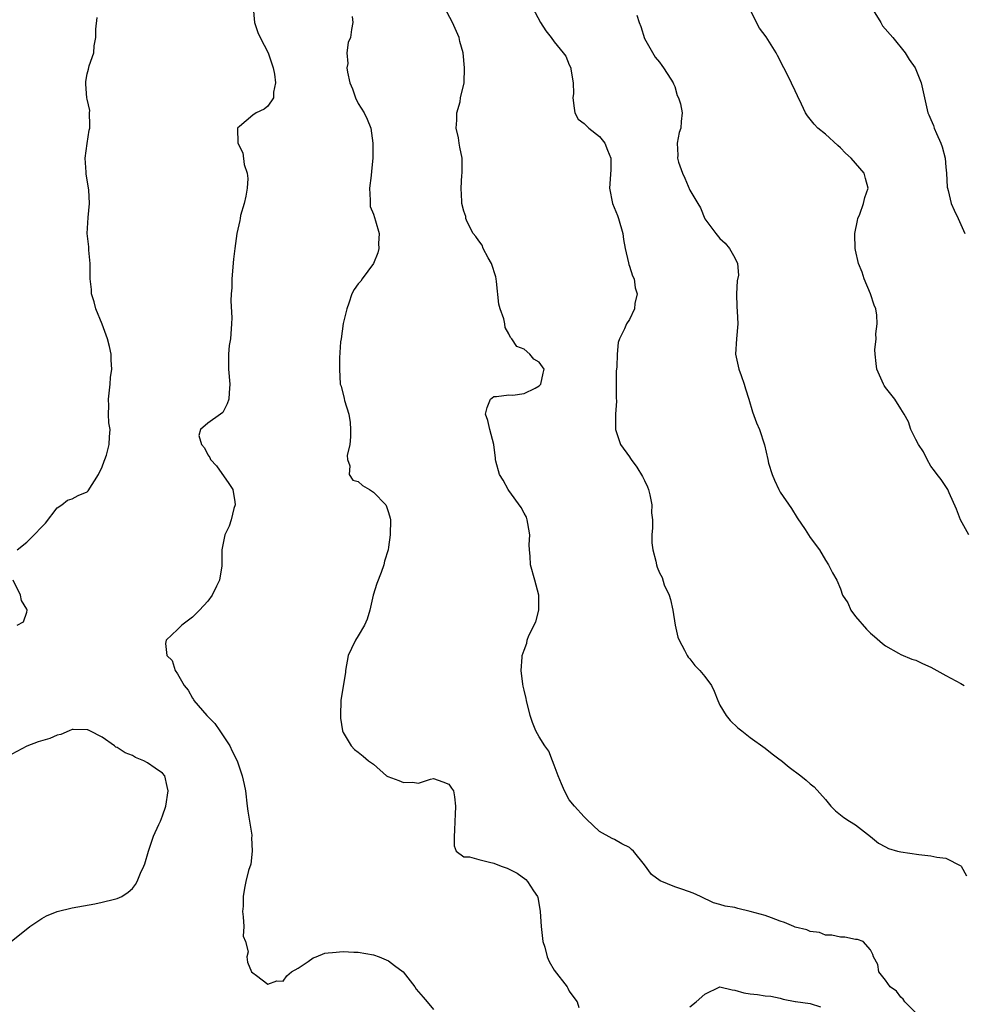
# Model space of a CAD drawing. Units: inches. Extents: x 2523000 to 2526000, y 1548000 to 1551000.
# Drawn here: x 2525148 to 2525273, y 1548639 to 1548769 of the extents above; entities that cross this region are included whole.
import ezdxf

# ---------------------------------------------------------------- set-up
doc = ezdxf.new("R2010")
doc.units = ezdxf.units.IN
doc.header["$MEASUREMENT"] = 0
doc.layers.add('LD25231548_2ft', color=135, linetype='Continuous')

msp = doc.modelspace()

# ---------------------------------------------------------------- linework, layer by layer
at = {"layer": 'LD25231548_2ft'}
for points, elevation in [([(2525179.02, 1548771.02), (2525179.22, 1548769), (2525179.67, 1548767.67), (2525179.98, 1548767), (2525181.03, 1548765), (2525181.68, 1548763), (2525181.85, 1548762.15), (2525182, 1548761), (2525181.75, 1548759.75), (2525181.76, 1548759), (2525181, 1548757.9), (2525180.48, 1548757.52), (2525179.45, 1548757), (2525179, 1548756.72), (2525177.22, 1548755.22), (2525177, 1548755.05), (2525176.97, 1548755), (2525177, 1548753), (2525177.69, 1548751.69), (2525177.85, 1548750.15), (2525178.24, 1548749), (2525178.31, 1548748.31), (2525178.25, 1548747), (2525178.06, 1548745.94), (2525177.85, 1548745), (2525177.38, 1548743.38), (2525177.31, 1548743), (2525177.28, 1548742.72), (2525176.89, 1548741), (2525176.59, 1548739), (2525176.41, 1548737.59), (2525176.22, 1548735), (2525176.21, 1548733.79), (2525176.12, 1548733), (2525176.06, 1548732.06), (2525176.21, 1548729.79), (2525176.18, 1548729), (2525176.01, 1548727), (2525175.85, 1548726.15), (2525175.75, 1548725), (2525175.78, 1548723.78), (2525175.76, 1548723), (2525175.94, 1548721), (2525175.84, 1548719.84), (2525175.81, 1548719), (2525175.61, 1548718.39), (2525175, 1548717.24), (2525174.69, 1548717), (2525173, 1548715.83), (2525172.06, 1548715), (2525171.81, 1548714.19), (2525172.17, 1548713), (2525172.57, 1548712.57), (2525173, 1548711.64), (2525173.28, 1548711.28), (2525173.36, 1548711), (2525174.16, 1548710.16), (2525175.83, 1548707.83), (2525176.32, 1548707), (2525176.61, 1548705.39), (2525176.66, 1548705), (2525176.48, 1548704.48), (2525176.12, 1548703), (2525175.86, 1548702.14), (2525175.26, 1548701), (2525174.89, 1548699), (2525174.9, 1548697), (2525174.88, 1548696.88), (2525174.57, 1548695), (2525174.18, 1548694.18), (2525173.58, 1548693), (2525173, 1548692.2), (2525171.91, 1548691), (2525171, 1548690.07), (2525169.55, 1548689), (2525169, 1548688.42), (2525167.5, 1548687), (2525167.41, 1548686.59), (2525167.6, 1548685), (2525168.3, 1548684.3), (2525168.69, 1548683), (2525169, 1548682.54), (2525169.88, 1548681), (2525170.39, 1548680.39), (2525171, 1548679.3), (2525171.13, 1548679.13), (2525171.18, 1548679), (2525172.9, 1548677), (2525173.94, 1548675.94), (2525174.61, 1548675), (2525175.96, 1548673), (2525176.27, 1548672.27), (2525176.9, 1548671), (2525177.59, 1548669), (2525177.85, 1548667.85), (2525178, 1548667), (2525178.26, 1548665), (2525178.33, 1548664.33), (2525178.57, 1548663), (2525178.86, 1548661.14), (2525178.86, 1548661), (2525178.84, 1548660.84), (2525178.92, 1548659), (2525178.72, 1548657.29), (2525178.43, 1548656.43), (2525178.08, 1548655), (2525177.89, 1548654.11), (2525177.71, 1548653), (2525177.7, 1548651.7), (2525177.64, 1548651), (2525177.73, 1548650.27), (2525177.78, 1548649), (2525177.73, 1548647.73), (2525178, 1548647), (2525178.37, 1548645.63), (2525178.19, 1548645), (2525178.28, 1548644.28), (2525178.84, 1548643), (2525179, 1548642.85), (2525179.5, 1548642.5), (2525181, 1548641.34), (2525182.19, 1548641.81), (2525183, 1548641.77), (2525183.52, 1548642.48), (2525184.14, 1548643), (2525185, 1548643.48), (2525186.34, 1548644.34), (2525187, 1548644.83), (2525187.39, 1548645), (2525188.54, 1548645.46), (2525189, 1548645.52), (2525189.55, 1548645.55), (2525191, 1548645.7), (2525192.39, 1548645.61), (2525193, 1548645.58), (2525195, 1548645.26), (2525195.76, 1548645), (2525197, 1548644.45), (2525197.81, 1548643.81), (2525198.95, 1548643), (2525200.52, 1548641), (2525200.68, 1548640.68), (2525201, 1548640.34), (2525201.61, 1548639.61), (2525202.15, 1548639), (2525203, 1548637.98)], 7384), ([(2525267, 1548637.54), (2525265.55, 1548639), (2525265.34, 1548639.34), (2525265, 1548639.64), (2525264.44, 1548640.44), (2525263.58, 1548641), (2525263, 1548641.89), (2525262.11, 1548643), (2525261.96, 1548643.96), (2525261.39, 1548645), (2525261.31, 1548645.31), (2525261, 1548645.92), (2525260.01, 1548647), (2525259.26, 1548647.26), (2525259, 1548647.27), (2525257.58, 1548647.58), (2525257, 1548647.57), (2525255.87, 1548647.87), (2525255, 1548647.87), (2525254.2, 1548648.2), (2525253, 1548648.34), (2525252.55, 1548648.55), (2525251, 1548648.93), (2525250.8, 1548649), (2525249.56, 1548649.56), (2525249, 1548649.73), (2525247.86, 1548650.14), (2525247, 1548650.48), (2525245, 1548651.01), (2525243.39, 1548651.39), (2525243, 1548651.52), (2525241.7, 1548651.7), (2525241, 1548651.95), (2525240.16, 1548652.16), (2525238.4, 1548653), (2525237.43, 1548653.43), (2525236.08, 1548653.92), (2525235, 1548654.27), (2525233.05, 1548655.05), (2525231.9, 1548655.9), (2525231, 1548657.2), (2525229.52, 1548659), (2525229.24, 1548659.24), (2525229, 1548659.5), (2525227.97, 1548659.97), (2525227, 1548660.55), (2525226.69, 1548660.69), (2525225, 1548661.62), (2525223.27, 1548663.27), (2525223, 1548663.55), (2525221.71, 1548665), (2525221, 1548665.83), (2525220.37, 1548667), (2525219.96, 1548667.96), (2525219.53, 1548669), (2525219, 1548670.43), (2525218.76, 1548671), (2525218.27, 1548672.27), (2525217.75, 1548673), (2525217, 1548674.2), (2525216.58, 1548675), (2525216.1, 1548676.1), (2525215.82, 1548677), (2525215.32, 1548679), (2525215.27, 1548679.27), (2525215, 1548680.36), (2525214.9, 1548680.9), (2525214.84, 1548681.16), (2525214.61, 1548683), (2525214.74, 1548684.74), (2525214.74, 1548685), (2525215, 1548685.71), (2525215.37, 1548686.63), (2525215.42, 1548687), (2525215.65, 1548687.65), (2525216.56, 1548689.44), (2525216.94, 1548691), (2525216.97, 1548693), (2525216.45, 1548695), (2525215.85, 1548697), (2525215.82, 1548698.18), (2525215.71, 1548699), (2525215.68, 1548699.68), (2525215.76, 1548701), (2525215.5, 1548702.5), (2525215.43, 1548703), (2525215.33, 1548703.33), (2525215, 1548703.88), (2525214.62, 1548704.62), (2525213, 1548706.89), (2525212.9, 1548707), (2525212.24, 1548708.24), (2525211.72, 1548709), (2525211.24, 1548710.76), (2525211.19, 1548711), (2525211.19, 1548711.19), (2525210.98, 1548713), (2525210.46, 1548715), (2525210.2, 1548716.2), (2525209.9, 1548717), (2525210.11, 1548717.89), (2525210.53, 1548719), (2525211, 1548719.38), (2525211.35, 1548719.35), (2525213, 1548719.6), (2525213.53, 1548719.53), (2525215, 1548719.77), (2525216.49, 1548720.49), (2525217, 1548720.77), (2525217.21, 1548721), (2525217.55, 1548722.45), (2525217.65, 1548723), (2525217, 1548723.92), (2525216.31, 1548724.31), (2525215.75, 1548725), (2525215, 1548725.64), (2525214.02, 1548726.02), (2525213.39, 1548727), (2525213.19, 1548727.19), (2525213, 1548727.67), (2525212.51, 1548728.51), (2525212.45, 1548729), (2525212.31, 1548729.69), (2525211.82, 1548731), (2525211.63, 1548731.63), (2525211.35, 1548734.65), (2525211.29, 1548735), (2525211.24, 1548735.24), (2525210.68, 1548737), (2525210.22, 1548737.78), (2525209.59, 1548739), (2525209.46, 1548739.46), (2525209, 1548740.04), (2525208.61, 1548740.61), (2525208.26, 1548741), (2525207.43, 1548742.57), (2525207.28, 1548743), (2525207.26, 1548743.26), (2525207, 1548743.97), (2525206.74, 1548745), (2525206.76, 1548745.24), (2525206.65, 1548747), (2525206.74, 1548748.74), (2525206.78, 1548749), (2525206.78, 1548750.78), (2525206.79, 1548751), (2525206.46, 1548752.46), (2525206.4, 1548753), (2525206.28, 1548753.72), (2525206, 1548755), (2525206.06, 1548756.06), (2525206.08, 1548757), (2525206.5, 1548758.5), (2525206.58, 1548759), (2525207.04, 1548761), (2525207.1, 1548763), (2525206.9, 1548765), (2525206.49, 1548766.49), (2525206.39, 1548767), (2525205.5, 1548769), (2525204.45, 1548771)], 7380), ([(2525216.11, 1548771), (2525217.17, 1548769), (2525217.91, 1548767.91), (2525218.61, 1548767), (2525219, 1548766.44), (2525220.21, 1548765), (2525220.53, 1548764.53), (2525221, 1548763.41), (2525221.21, 1548763), (2525221.2, 1548762.8), (2525221.53, 1548761), (2525221.57, 1548759.57), (2525221.48, 1548759), (2525221.63, 1548757.63), (2525221.76, 1548757), (2525222.19, 1548756.19), (2525223, 1548755.59), (2525223.28, 1548755.28), (2525223.59, 1548755), (2525225, 1548753.87), (2525225.72, 1548753), (2525226.06, 1548752.06), (2525226.52, 1548751), (2525226.54, 1548749.46), (2525226.32, 1548747), (2525226.72, 1548745), (2525227.4, 1548743.4), (2525227.52, 1548743), (2525228.11, 1548741), (2525228.19, 1548740.19), (2525228.42, 1548739), (2525228.87, 1548737.13), (2525228.89, 1548736.89), (2525229, 1548736.66), (2525229.4, 1548735.4), (2525229.6, 1548735), (2525229.77, 1548733.77), (2525230.02, 1548733), (2525229.71, 1548731.71), (2525229.66, 1548731), (2525229, 1548729.59), (2525228.58, 1548729), (2525228.35, 1548728.35), (2525227.68, 1548727), (2525227.47, 1548726.53), (2525227.35, 1548725), (2525227.31, 1548723.31), (2525227.25, 1548723), (2525227.24, 1548722.76), (2525227.24, 1548721), (2525227.21, 1548719.21), (2525227.25, 1548718.75), (2525227.14, 1548717), (2525227.14, 1548715.14), (2525227.15, 1548715), (2525227.78, 1548713), (2525229, 1548711.35), (2525229.14, 1548711.14), (2525229.21, 1548711), (2525229.99, 1548709.99), (2525230.73, 1548708.74), (2525231, 1548708.2), (2525231.37, 1548707.37), (2525231.51, 1548707), (2525231.71, 1548706.29), (2525231.97, 1548705), (2525231.91, 1548703.91), (2525232.03, 1548703), (2525232.06, 1548701.94), (2525231.95, 1548701), (2525231.96, 1548699.96), (2525232.11, 1548699), (2525232.5, 1548697.5), (2525232.57, 1548697), (2525232.69, 1548696.69), (2525233, 1548695.95), (2525233.33, 1548695.33), (2525233.62, 1548694.38), (2525234.24, 1548693), (2525234.43, 1548692.43), (2525234.74, 1548691), (2525235.07, 1548689), (2525235.42, 1548687.42), (2525235.57, 1548687), (2525236.29, 1548685.71), (2525236.64, 1548685), (2525236.78, 1548684.78), (2525237, 1548684.54), (2525237.66, 1548683.66), (2525238.33, 1548683), (2525239, 1548682.2), (2525239.87, 1548681), (2525240.25, 1548680.25), (2525240.72, 1548679), (2525241, 1548678.41), (2525241.84, 1548677), (2525242.36, 1548676.36), (2525243.37, 1548675.37), (2525243.93, 1548675), (2525245, 1548674.09), (2525247, 1548672.67), (2525247.92, 1548671.92), (2525249, 1548671.15), (2525249.07, 1548671.07), (2525250.18, 1548670.18), (2525251.75, 1548669), (2525252.44, 1548668.44), (2525253, 1548667.94), (2525253.53, 1548667.53), (2525255, 1548665.85), (2525255.72, 1548665), (2525256.36, 1548664.36), (2525257.47, 1548663.47), (2525258.22, 1548663), (2525259, 1548662.49), (2525261, 1548660.97), (2525262.06, 1548660.06), (2525263, 1548659.58), (2525263.36, 1548659.36), (2525264.58, 1548659), (2525265, 1548658.91), (2525267.42, 1548658.58), (2525269, 1548658.4), (2525269.78, 1548658.22), (2525271, 1548658.06), (2525273, 1548657.04), (2525273.03, 1548657), (2525273.75, 1548655.75)], 7378), ([(2525274.06, 1548701), (2525272.93, 1548703), (2525272.42, 1548704.42), (2525271.43, 1548706.57), (2525271.26, 1548707), (2525271.17, 1548707.17), (2525270.35, 1548708.35), (2525269.84, 1548709), (2525269.49, 1548709.49), (2525269, 1548710.12), (2525268.49, 1548711), (2525268.02, 1548712.02), (2525267.34, 1548713), (2525267, 1548713.64), (2525266.34, 1548715), (2525266.02, 1548716.02), (2525265.47, 1548717), (2525265, 1548717.73), (2525264.23, 1548719), (2525263, 1548720.56), (2525262.82, 1548720.82), (2525262.72, 1548721), (2525261.85, 1548723), (2525261.74, 1548723.74), (2525261.6, 1548725), (2525261.58, 1548725.58), (2525261.74, 1548727), (2525261.69, 1548727.69), (2525261.87, 1548729), (2525261.85, 1548730.15), (2525261.7, 1548731), (2525261.49, 1548731.49), (2525261, 1548733), (2525260.13, 1548735), (2525259.86, 1548735.86), (2525259.41, 1548737), (2525259, 1548738.8), (2525258.94, 1548739), (2525258.9, 1548740.9), (2525258.89, 1548741), (2525259.25, 1548742.75), (2525259.32, 1548743), (2525259.56, 1548743.56), (2525260.06, 1548745), (2525260.23, 1548745.77), (2525260.69, 1548747), (2525260.32, 1548748.32), (2525260.15, 1548749), (2525258.42, 1548751), (2525257.66, 1548751.66), (2525257, 1548752.38), (2525256.67, 1548752.67), (2525255, 1548754.21), (2525253.99, 1548755), (2525253.52, 1548755.52), (2525252.62, 1548756.62), (2525252.37, 1548757), (2525251.84, 1548758.16), (2525251.28, 1548759.28), (2525251, 1548759.93), (2525250.02, 1548761.98), (2525249.5, 1548763), (2525249.32, 1548763.32), (2525249, 1548763.96), (2525248.63, 1548764.63), (2525248.47, 1548765), (2525247.58, 1548766.42), (2525247.12, 1548767.12), (2525246.27, 1548768.27), (2525245.86, 1548769), (2525244.89, 1548771)], 7374), ([(2525261.12, 1548771), (2525262.36, 1548769), (2525262.58, 1548768.58), (2525263.95, 1548767), (2525265.57, 1548765), (2525266.12, 1548764.12), (2525266.9, 1548763), (2525267, 1548762.77), (2525267.71, 1548761), (2525268.14, 1548759), (2525268.62, 1548757), (2525268.74, 1548756.74), (2525269, 1548756.12), (2525269.36, 1548755.36), (2525269.45, 1548755), (2525269.73, 1548754.27), (2525270.33, 1548753), (2525270.5, 1548752.5), (2525270.9, 1548751), (2525271, 1548749.79), (2525271.09, 1548749), (2525271.17, 1548747.17), (2525271.19, 1548747), (2525271.28, 1548746.72), (2525271.7, 1548745), (2525272.08, 1548744.08), (2525272.62, 1548743), (2525273.53, 1548741)], 7372), ([(2525147.69, 1548699), (2525149, 1548700.01), (2525149.99, 1548701), (2525151, 1548702.08), (2525151.47, 1548702.53), (2525153, 1548704.57), (2525153.63, 1548705), (2525154.4, 1548705.6), (2525155, 1548705.76), (2525155.79, 1548706.21), (2525157, 1548706.7), (2525157.15, 1548706.85), (2525158.53, 1548709), (2525159, 1548710.03), (2525159.24, 1548710.76), (2525159.36, 1548711), (2525159.58, 1548711.58), (2525159.94, 1548713), (2525159.98, 1548714.02), (2525160.04, 1548715), (2525159.88, 1548715.88), (2525159.83, 1548717), (2525159.88, 1548718.12), (2525159.82, 1548719), (2525160.05, 1548721), (2525160.11, 1548721.89), (2525160.29, 1548723), (2525160.21, 1548724.21), (2525160.18, 1548725), (2525159.98, 1548726.02), (2525159.71, 1548727), (2525159, 1548728.97), (2525158.15, 1548731), (2525157.95, 1548731.95), (2525157.6, 1548733), (2525157.59, 1548733.59), (2525157.39, 1548735), (2525157.41, 1548735.41), (2525157.38, 1548737), (2525157.22, 1548738.78), (2525157.24, 1548739.24), (2525157.02, 1548741), (2525157.12, 1548743.12), (2525157.3, 1548745), (2525157.21, 1548746.79), (2525156.86, 1548748.86), (2525156.86, 1548749.14), (2525156.75, 1548751), (2525157, 1548752.96), (2525157.27, 1548754.73), (2525157.34, 1548755), (2525157.37, 1548755.37), (2525157.33, 1548757), (2525157.34, 1548757.34), (2525157, 1548758.82), (2525156.97, 1548759), (2525156.84, 1548760.84), (2525156.81, 1548761), (2525156.83, 1548761.17), (2525157, 1548762.18), (2525157.19, 1548762.81), (2525157.25, 1548763.25), (2525157.88, 1548765), (2525157.93, 1548765.93), (2525158.16, 1548767), (2525158.15, 1548768.15), (2525158.33, 1548769.67)], 7386), ([(2525192.17, 1548769.83), (2525192.27, 1548769), (2525192.1, 1548768.1), (2525191.94, 1548767), (2525191.64, 1548766.36), (2525191.46, 1548765), (2525191.59, 1548763.59), (2525191.49, 1548763), (2525191.56, 1548762.44), (2525191.88, 1548761), (2525192.21, 1548760.21), (2525192.64, 1548759), (2525193, 1548758.27), (2525193.79, 1548757), (2525194.18, 1548756.18), (2525194.64, 1548755), (2525194.94, 1548753), (2525194.94, 1548751), (2525194.73, 1548749.27), (2525194.71, 1548748.71), (2525194.47, 1548747), (2525194.55, 1548745.45), (2525194.55, 1548745), (2525194.57, 1548744.57), (2525195, 1548743.58), (2525195.13, 1548743.13), (2525195.3, 1548742.7), (2525195.78, 1548741), (2525195.69, 1548739.69), (2525195.74, 1548739), (2525195.58, 1548738.42), (2525195.02, 1548737), (2525193.53, 1548735), (2525193.33, 1548734.67), (2525193, 1548734.31), (2525192.43, 1548733.57), (2525192.15, 1548733), (2525191.76, 1548731.76), (2525191.47, 1548731), (2525191, 1548729.06), (2525190.7, 1548727), (2525190.62, 1548726.62), (2525190.5, 1548724.5), (2525190.5, 1548723), (2525190.61, 1548721), (2525190.72, 1548720.72), (2525191.11, 1548719.11), (2525191.15, 1548718.85), (2525191.73, 1548717), (2525191.92, 1548715.92), (2525191.98, 1548715), (2525191.98, 1548714.02), (2525191.87, 1548713), (2525191.52, 1548711.53), (2525191.55, 1548711), (2525191.86, 1548710.14), (2525191.8, 1548709), (2525192.27, 1548708.27), (2525193, 1548708.07), (2525193.54, 1548707.54), (2525194.49, 1548707), (2525195, 1548706.67), (2525196.64, 1548705), (2525196.75, 1548704.75), (2525197, 1548703.97), (2525197.22, 1548703.22), (2525197.26, 1548703), (2525197.24, 1548701), (2525197, 1548699.35), (2525196.95, 1548699), (2525196.49, 1548697.51), (2525196.37, 1548697), (2525196.02, 1548696.02), (2525195.45, 1548694.55), (2525194.98, 1548693), (2525194.52, 1548691), (2525194.19, 1548689.81), (2525193.84, 1548689), (2525193, 1548687.59), (2525192.62, 1548687), (2525192.08, 1548685.92), (2525191.67, 1548685), (2525191.29, 1548683), (2525191.29, 1548682.71), (2525191, 1548680.92), (2525190.67, 1548679), (2525190.62, 1548677), (2525190.65, 1548676.65), (2525190.91, 1548675), (2525191, 1548674.74), (2525192.07, 1548673), (2525192.51, 1548672.51), (2525193, 1548672.17), (2525193.62, 1548671.62), (2525194.37, 1548671), (2525195, 1548670.56), (2525196.74, 1548669), (2525196.91, 1548668.91), (2525198.37, 1548668.37), (2525199, 1548668.12), (2525200.17, 1548668.17), (2525201, 1548668.05), (2525202.57, 1548668.57), (2525203, 1548668.66), (2525204.2, 1548668.2), (2525205, 1548667.91), (2525205.35, 1548667.35), (2525205.62, 1548667), (2525205.78, 1548666.22), (2525205.92, 1548665), (2525205.87, 1548663.87), (2525205.8, 1548663), (2525205.76, 1548661.76), (2525205.71, 1548661), (2525205.72, 1548659.72), (2525206, 1548659), (2525207, 1548658.27), (2525207.74, 1548658.26), (2525209, 1548657.88), (2525210.43, 1548657.57), (2525211, 1548657.41), (2525211.97, 1548657), (2525212.74, 1548656.74), (2525214.07, 1548656.07), (2525215.23, 1548655.23), (2525215.46, 1548655), (2525216.24, 1548653.76), (2525216.78, 1548653), (2525216.84, 1548652.84), (2525217, 1548651.84), (2525217.15, 1548651), (2525217.26, 1548649), (2525217.43, 1548647.43), (2525217.5, 1548647), (2525217.74, 1548646.26), (2525218.08, 1548645), (2525218.34, 1548644.34), (2525219, 1548643.2), (2525220.71, 1548641), (2525220.8, 1548640.8), (2525221, 1548640.42), (2525221.59, 1548639.59), (2525222.03, 1548639), (2525222.25, 1548638.25)], 7382), ([(2525229.97, 1548769.97), (2525230.27, 1548769), (2525230.48, 1548768.48), (2525231, 1548766.89), (2525232.41, 1548764.41), (2525233, 1548763.73), (2525233.3, 1548763.3), (2525233.53, 1548763), (2525234.49, 1548761.51), (2525234.8, 1548761), (2525234.85, 1548760.85), (2525235, 1548760.51), (2525235.33, 1548759.33), (2525235.51, 1548759), (2525235.78, 1548758.22), (2525235.97, 1548757), (2525235.85, 1548755.85), (2525235.8, 1548755), (2525235.6, 1548754.4), (2525235.34, 1548753), (2525235.42, 1548751.42), (2525235.37, 1548751), (2525235.51, 1548750.49), (2525236.02, 1548749), (2525236.35, 1548748.35), (2525237, 1548746.77), (2525238.07, 1548745), (2525238.4, 1548744.4), (2525239, 1548742.95), (2525240.44, 1548741), (2525241, 1548740.33), (2525241.7, 1548739.7), (2525242.26, 1548739), (2525243, 1548737.77), (2525243.33, 1548737), (2525243.46, 1548735.46), (2525243.3, 1548734.7), (2525243.2, 1548733), (2525243.25, 1548731.25), (2525243.3, 1548730.69), (2525243.38, 1548729), (2525243.19, 1548727), (2525243.08, 1548725), (2525243.41, 1548723.41), (2525243.51, 1548723), (2525243.84, 1548722.16), (2525244.23, 1548721), (2525244.38, 1548720.38), (2525244.85, 1548719), (2525245.34, 1548717.34), (2525245.87, 1548715.87), (2525246.26, 1548715), (2525246.93, 1548712.93), (2525247.34, 1548711), (2525247.47, 1548710.53), (2525247.93, 1548709), (2525248.24, 1548708.24), (2525248.82, 1548707), (2525249, 1548706.68), (2525250.48, 1548704.48), (2525251.25, 1548703.25), (2525252.31, 1548701.69), (2525253, 1548700.64), (2525254.21, 1548699), (2525255, 1548697.64), (2525255.41, 1548697), (2525255.95, 1548695.95), (2525256.51, 1548695), (2525257, 1548693.83), (2525257.28, 1548693), (2525257.96, 1548691.96), (2525258.36, 1548691), (2525259, 1548690.16), (2525260.47, 1548688.47), (2525261, 1548687.95), (2525261.5, 1548687.5), (2525262.59, 1548686.59), (2525263, 1548686.28), (2525264.72, 1548685.28), (2525265, 1548685.1), (2525266.49, 1548684.49), (2525267, 1548684.36), (2525267.91, 1548683.91), (2525269, 1548683.45), (2525271, 1548682.32), (2525273, 1548681.25), (2525273.42, 1548681)], 7376), ([(2525147.71, 1548689), (2525148.54, 1548689.46), (2525149, 1548690.73), (2525149.06, 1548691), (2525149, 1548691.15), (2525148.27, 1548692.27), (2525148.15, 1548693), (2525147.2, 1548695)], 7386), ([(2525146.92, 1548647), (2525149.38, 1548649), (2525151, 1548650.08), (2525151.59, 1548650.41), (2525153, 1548651.02), (2525155, 1548651.5), (2525158, 1548652), (2525159, 1548652.22), (2525160.63, 1548652.63), (2525161, 1548652.74), (2525161.59, 1548653), (2525162.44, 1548653.56), (2525163, 1548654.04), (2525163.43, 1548654.57), (2525163.66, 1548655), (2525164.09, 1548656.09), (2525164.52, 1548657), (2525164.66, 1548657.34), (2525165.13, 1548659), (2525165.83, 1548661), (2525166.53, 1548662.53), (2525166.73, 1548663), (2525167, 1548663.72), (2525167.45, 1548665), (2525167.75, 1548667), (2525167.61, 1548667.61), (2525167.3, 1548669), (2525167, 1548669.36), (2525166.04, 1548670.04), (2525165, 1548670.75), (2525164.54, 1548671), (2525163.44, 1548671.44), (2525163, 1548671.71), (2525162.04, 1548672.04), (2525161, 1548672.76), (2525160.83, 1548672.83), (2525160.64, 1548673), (2525159, 1548674.13), (2525157.37, 1548675), (2525157.11, 1548675.11), (2525157, 1548675.13), (2525155.16, 1548675.16), (2525155, 1548675.14), (2525154.6, 1548675), (2525153.5, 1548674.5), (2525153, 1548674.41), (2525152.05, 1548673.95), (2525150.5, 1548673.5), (2525149, 1548672.96), (2525147, 1548671.88)], 7386), ([(2525237, 1548638.36), (2525237.85, 1548639), (2525239, 1548640.04), (2525241, 1548640.99), (2525242.61, 1548640.61), (2525243, 1548640.57), (2525244.18, 1548640.18), (2525245, 1548640.05), (2525245.97, 1548639.97), (2525247, 1548639.8), (2525247.74, 1548639.74), (2525249, 1548639.51), (2525249.38, 1548639.38), (2525251, 1548639.06), (2525251.04, 1548639.04), (2525253, 1548638.78), (2525254.36, 1548638.36)], 7382)]:
    msp.add_lwpolyline(points, dxfattribs=dict(at, elevation=elevation))

doc.saveas('drawing.dxf')
